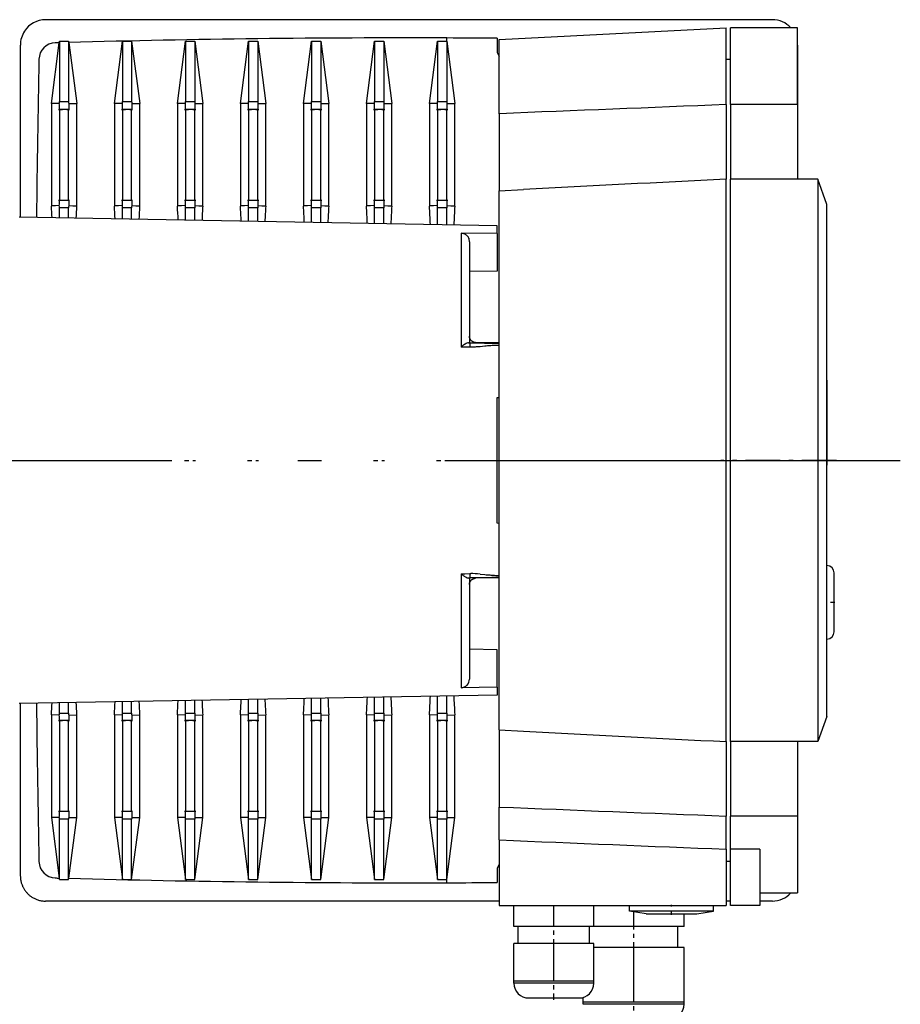
# Model space of a CAD drawing. Extents: x 0 to 420, y 0 to 297.
# Drawn here: x 113 to 134, y 191 to 215 of the extents above; entities that cross this region are included whole.
import ezdxf

# ---------------------------------------------------------------- set-up
doc = ezdxf.new("R2010")
doc.units = 0
doc.linetypes.add('DASHDOT', pattern=[18.5, 12, -3, 0.5, -3])
doc.layers.get('0').update_dxf_attribs({"linetype": 'CONTINUOUS'})

msp = doc.modelspace()

# ---------------------------------------------------------------- linework, layer by layer
at = {"color": 7, "ltscale": 0.4325}
msp.add_line((131.118, 214.568), (113.818, 214.568), dxfattribs=at)
at = {"color": 7, "ltscale": 0.135185}
msp.add_line((124.618, 214.093), (130.018, 214.376), dxfattribs=at)
at = {"color": 7, "ltscale": 0.045768}
for p, q in [((130.018, 212.545), (130.018, 214.376)), ((130.118, 212.545), (130.118, 214.376)), ((131.718, 212.545), (131.718, 214.376)), ((131.718, 195.606), (131.718, 193.776))]:
    msp.add_line(p, q, dxfattribs=at)
at = {"color": 7, "ltscale": 0.04}
for p, q in [((131.718, 214.376), (130.118, 214.376)), ((131.718, 212.545), (130.118, 212.545)), ((131.718, 210.772), (130.118, 210.772)), ((131.718, 197.379), (130.118, 197.379)), ((131.718, 195.606), (130.118, 195.606))]:
    msp.add_line(p, q, dxfattribs=at)
at = {"color": 7, "ltscale": 0.000918495}
for p, q in [((114.144, 214.019), (114.148, 214.056)), ((114.144, 194.132), (114.148, 194.096))]:
    msp.add_line(p, q, dxfattribs=at)
at = {"color": 7, "ltscale": 0.035915}
for p, q in [((114.148, 214.056), (114.148, 212.619)), ((114.368, 214.056), (114.368, 212.619)), ((115.648, 214.056), (115.648, 212.619)), ((115.868, 214.056), (115.868, 212.619)), ((117.148, 214.056), (117.148, 212.619)), ((117.368, 214.056), (117.368, 212.619)), ((118.648, 214.056), (118.648, 212.619)), ((118.868, 214.056), (118.868, 212.619)), ((120.148, 214.056), (120.148, 212.619)), ((120.368, 214.056), (120.368, 212.619)), ((121.648, 214.056), (121.648, 212.619)), ((121.868, 214.056), (121.868, 212.619)), ((123.148, 214.056), (123.148, 212.619)), ((123.368, 214.056), (123.368, 212.619)), ((114.148, 194.096), (114.148, 195.532)), ((114.368, 194.096), (114.368, 195.532)), ((115.648, 194.096), (115.648, 195.532)), ((115.868, 194.096), (115.868, 195.532)), ((117.148, 194.096), (117.148, 195.532)), ((117.368, 194.096), (117.368, 195.532)), ((118.648, 194.096), (118.648, 195.532)), ((118.868, 194.096), (118.868, 195.532)), ((120.148, 194.096), (120.148, 195.532)), ((120.368, 194.096), (120.368, 195.532)), ((121.648, 194.096), (121.648, 195.532)), ((121.868, 194.096), (121.868, 195.532)), ((123.148, 194.096), (123.148, 195.532)), ((123.368, 194.096), (123.368, 195.532))]:
    msp.add_line(p, q, dxfattribs=at)
at = {"color": 7, "ltscale": 0.0055}
for p, q in [((114.148, 214.056), (114.368, 214.056)), ((115.648, 214.056), (115.868, 214.056)), ((117.148, 214.056), (117.368, 214.056)), ((118.648, 214.056), (118.868, 214.056)), ((120.148, 214.056), (120.368, 214.056)), ((121.648, 214.056), (121.868, 214.056)), ((123.148, 214.056), (123.368, 214.056)), ((114.148, 212.619), (114.368, 212.619)), ((114.368, 212.428), (114.148, 212.428)), ((115.648, 212.619), (115.868, 212.619)), ((115.868, 212.428), (115.648, 212.428)), ((117.148, 212.619), (117.368, 212.619)), ((117.368, 212.428), (117.148, 212.428)), ((118.648, 212.619), (118.868, 212.619)), ((118.868, 212.428), (118.648, 212.428)), ((120.148, 212.619), (120.368, 212.619)), ((120.368, 212.428), (120.148, 212.428)), ((121.648, 212.619), (121.868, 212.619)), ((121.868, 212.428), (121.648, 212.428)), ((123.148, 212.619), (123.368, 212.619)), ((123.368, 212.428), (123.148, 212.428)), ((114.148, 210.272), (114.368, 210.272)), ((114.368, 210.09), (114.148, 210.09)), ((115.648, 210.272), (115.868, 210.272)), ((115.868, 210.09), (115.648, 210.09)), ((117.148, 210.272), (117.368, 210.272)), ((117.368, 210.09), (117.148, 210.09)), ((118.648, 210.272), (118.868, 210.272)), ((118.868, 210.09), (118.648, 210.09)), ((120.148, 210.272), (120.368, 210.272)), ((120.368, 210.09), (120.148, 210.09)), ((121.648, 210.272), (121.868, 210.272)), ((121.868, 210.09), (121.648, 210.09)), ((123.148, 210.272), (123.368, 210.272)), ((123.368, 210.09), (123.148, 210.09)), ((114.148, 198.061), (114.368, 198.061)), ((114.368, 197.879), (114.148, 197.879)), ((115.648, 198.061), (115.868, 198.061)), ((115.868, 197.879), (115.648, 197.879)), ((117.148, 198.061), (117.368, 198.061)), ((117.368, 197.879), (117.148, 197.879)), ((118.648, 198.061), (118.868, 198.061)), ((118.868, 197.879), (118.648, 197.879)), ((120.148, 198.061), (120.368, 198.061)), ((120.368, 197.879), (120.148, 197.879)), ((121.648, 198.061), (121.868, 198.061)), ((121.868, 197.879), (121.648, 197.879)), ((123.148, 198.061), (123.368, 198.061)), ((123.368, 197.879), (123.148, 197.879)), ((114.148, 195.723), (114.368, 195.723)), ((114.368, 195.532), (114.148, 195.532)), ((115.648, 195.723), (115.868, 195.723)), ((115.868, 195.532), (115.648, 195.532)), ((117.148, 195.723), (117.368, 195.723)), ((117.368, 195.532), (117.148, 195.532)), ((118.648, 195.723), (118.868, 195.723)), ((118.868, 195.532), (118.648, 195.532)), ((120.148, 195.723), (120.368, 195.723)), ((120.368, 195.532), (120.148, 195.532)), ((121.648, 195.723), (121.868, 195.723)), ((121.868, 195.532), (121.648, 195.532)), ((123.148, 195.723), (123.368, 195.723)), ((123.368, 195.532), (123.148, 195.532)), ((114.148, 194.096), (114.368, 194.096)), ((115.648, 194.096), (115.868, 194.096)), ((117.148, 194.096), (117.368, 194.096)), ((118.648, 194.096), (118.868, 194.096)), ((120.148, 194.096), (120.368, 194.096)), ((121.648, 194.096), (121.868, 194.096)), ((123.148, 194.096), (123.368, 194.096))]:
    msp.add_line(p, q, dxfattribs=at)
at = {"color": 7, "ltscale": 0.000760438}
for p, q in [((114.368, 214.056), (114.372, 214.025)), ((114.368, 194.096), (114.372, 194.126))]:
    msp.add_line(p, q, dxfattribs=at)
at = {"color": 7, "ltscale": 0.037308}
for p, q in [((115.457, 212.576), (115.648, 214.056)), ((115.868, 214.056), (116.06, 212.576)), ((116.957, 212.576), (117.148, 214.056)), ((117.368, 214.056), (117.56, 212.576)), ((118.457, 212.576), (118.648, 214.056)), ((118.868, 214.056), (119.06, 212.576)), ((119.957, 212.576), (120.148, 214.056)), ((120.368, 214.056), (120.56, 212.576)), ((121.457, 212.576), (121.648, 214.056)), ((121.868, 214.056), (122.06, 212.576)), ((122.957, 212.576), (123.148, 214.056)), ((123.368, 214.056), (123.56, 212.576))]:
    msp.add_line(p, q, dxfattribs=at)
at = {"color": 7, "ltscale": 0.00191}
msp.add_line((123.368, 214.056), (123.368, 214.132), dxfattribs=at)
at = {"color": 7, "ltscale": 0.0075}
for p, q in [((124.568, 214.126), (124.568, 213.826)), ((124.568, 194.326), (124.568, 194.026)), ((131.118, 193.583), (130.818, 193.583)), ((129.018, 192.976), (129.018, 193.276))]:
    msp.add_line(p, q, dxfattribs=at)
at = {"color": 7, "ltscale": 0.044069}
msp.add_line((124.618, 212.33), (124.618, 214.093), dxfattribs=at)
at = {"color": 7, "ltscale": 0.102551}
for p, q in [((113.218, 213.964), (113.218, 209.862)), ((113.218, 198.289), (113.218, 194.187))]:
    msp.add_line(p, q, dxfattribs=at)
at = {"color": 7, "ltscale": 0.036389}
for p, q in [((113.957, 212.576), (114.144, 214.019)), ((113.957, 195.576), (114.144, 194.132))]:
    msp.add_line(p, q, dxfattribs=at)
at = {"color": 7, "ltscale": 0.036547}
for p, q in [((114.372, 214.025), (114.56, 212.576)), ((114.372, 194.126), (114.56, 195.576))]:
    msp.add_line(p, q, dxfattribs=at)
at = {"color": 7, "ltscale": 0.079716}
for p, q in [((131.718, 213.964), (131.718, 210.776)), ((131.718, 197.376), (131.718, 194.187))]:
    msp.add_line(p, q, dxfattribs=at)
at = {"color": 7, "ltscale": 0.0025}
for p, q in [((130.018, 213.626), (130.118, 213.626)), ((130.118, 194.526), (130.018, 194.526)), ((130.118, 193.583), (130.018, 193.583))]:
    msp.add_line(p, q, dxfattribs=at)
at = {"color": 7, "ltscale": 0.060989}
for p, q in [((113.957, 212.576), (113.957, 210.136)), ((114.56, 210.136), (114.56, 212.576)), ((115.457, 212.576), (115.457, 210.136)), ((116.06, 210.136), (116.06, 212.576)), ((116.957, 212.576), (116.957, 210.136)), ((117.56, 210.136), (117.56, 212.576)), ((118.457, 212.576), (118.457, 210.136)), ((119.06, 210.136), (119.06, 212.576)), ((119.957, 212.576), (119.957, 210.136)), ((120.56, 210.136), (120.56, 212.576)), ((121.457, 212.576), (121.457, 210.136)), ((122.06, 210.136), (122.06, 212.576)), ((122.957, 212.576), (122.957, 210.136)), ((123.56, 210.136), (123.56, 212.576)), ((113.957, 198.015), (113.957, 195.576)), ((114.56, 195.576), (114.56, 198.015)), ((115.457, 198.015), (115.457, 195.576)), ((116.06, 195.576), (116.06, 198.015)), ((116.957, 198.015), (116.957, 195.576)), ((117.56, 195.576), (117.56, 198.015)), ((118.457, 198.015), (118.457, 195.576)), ((119.06, 195.576), (119.06, 198.015)), ((119.957, 198.015), (119.957, 195.576)), ((120.56, 195.576), (120.56, 198.015)), ((121.457, 198.015), (121.457, 195.576)), ((122.06, 195.576), (122.06, 198.015)), ((122.957, 198.015), (122.957, 195.576)), ((123.56, 195.576), (123.56, 198.015))]:
    msp.add_line(p, q, dxfattribs=at)
at = {"color": 7, "ltscale": 0.004736}
for p, q in [((114.147, 212.576), (113.957, 212.576)), ((114.37, 212.576), (114.56, 212.576)), ((115.647, 212.576), (115.457, 212.576)), ((115.87, 212.576), (116.06, 212.576)), ((117.147, 212.576), (116.957, 212.576)), ((117.37, 212.576), (117.56, 212.576)), ((118.647, 212.576), (118.457, 212.576)), ((118.87, 212.576), (119.06, 212.576)), ((120.147, 212.576), (119.957, 212.576)), ((120.37, 212.576), (120.56, 212.576)), ((121.647, 212.576), (121.457, 212.576)), ((121.87, 212.576), (122.06, 212.576)), ((123.147, 212.576), (122.957, 212.576)), ((123.37, 212.576), (123.56, 212.576)), ((114.147, 195.576), (113.957, 195.576)), ((114.37, 195.576), (114.56, 195.576)), ((115.647, 195.576), (115.457, 195.576)), ((115.87, 195.576), (116.06, 195.576)), ((117.147, 195.576), (116.957, 195.576)), ((117.37, 195.576), (117.56, 195.576)), ((118.647, 195.576), (118.457, 195.576)), ((118.87, 195.576), (119.06, 195.576)), ((120.147, 195.576), (119.957, 195.576)), ((120.37, 195.576), (120.56, 195.576)), ((121.647, 195.576), (121.457, 195.576)), ((121.87, 195.576), (122.06, 195.576)), ((123.147, 195.576), (122.957, 195.576)), ((123.37, 195.576), (123.56, 195.576))]:
    msp.add_line(p, q, dxfattribs=at)
at = {"color": 7, "linetype": 'DASHDOT', "ltscale": 0.006704}
for p, q in [((114.124, 212.428), (114.392, 212.428)), ((115.624, 212.428), (115.892, 212.428)), ((117.124, 212.428), (117.392, 212.428)), ((118.624, 212.428), (118.892, 212.428)), ((120.124, 212.428), (120.392, 212.428)), ((121.624, 212.428), (121.892, 212.428)), ((123.124, 212.428), (123.393, 212.428)), ((114.124, 195.723), (114.392, 195.723)), ((115.624, 195.723), (115.892, 195.723)), ((117.124, 195.723), (117.392, 195.723)), ((118.624, 195.723), (118.892, 195.723)), ((120.124, 195.723), (120.392, 195.723)), ((121.624, 195.723), (121.892, 195.723)), ((123.124, 195.723), (123.393, 195.723))]:
    msp.add_line(p, q, dxfattribs=at)
at = {"color": 7, "ltscale": 0.053886}
for p, q in [((114.148, 212.428), (114.148, 210.272)), ((114.368, 210.272), (114.368, 212.428)), ((115.648, 212.428), (115.648, 210.272)), ((115.868, 210.272), (115.868, 212.428)), ((117.148, 212.428), (117.148, 210.272)), ((117.368, 210.272), (117.368, 212.428)), ((118.648, 212.428), (118.648, 210.272)), ((118.868, 210.272), (118.868, 212.428)), ((120.148, 212.428), (120.148, 210.272)), ((120.368, 210.272), (120.368, 212.428)), ((121.648, 212.428), (121.648, 210.272)), ((121.868, 210.272), (121.868, 212.428)), ((123.148, 212.428), (123.148, 210.272)), ((123.368, 210.272), (123.368, 212.428)), ((114.148, 197.879), (114.148, 195.723)), ((114.368, 195.723), (114.368, 197.879)), ((115.648, 197.879), (115.648, 195.723)), ((115.868, 195.723), (115.868, 197.879)), ((117.148, 197.879), (117.148, 195.723)), ((117.368, 195.723), (117.368, 197.879)), ((118.648, 197.879), (118.648, 195.723)), ((118.868, 195.723), (118.868, 197.879)), ((120.148, 197.879), (120.148, 195.723)), ((120.368, 195.723), (120.368, 197.879)), ((121.648, 197.879), (121.648, 195.723)), ((121.868, 195.723), (121.868, 197.879)), ((123.148, 197.879), (123.148, 195.723)), ((123.368, 195.723), (123.368, 197.879))]:
    msp.add_line(p, q, dxfattribs=at)
at = {"color": 7, "ltscale": 0.044316}
for p, q in [((130.018, 212.545), (130.018, 210.772)), ((130.118, 212.545), (130.118, 210.772)), ((131.718, 212.545), (131.718, 210.772)), ((130.018, 197.379), (130.018, 195.606)), ((130.118, 197.379), (130.118, 195.606)), ((131.718, 197.379), (131.718, 195.606))]:
    msp.add_line(p, q, dxfattribs=at)
at = {"color": 7, "ltscale": 0.045932}
for p, q in [((124.618, 212.33), (124.618, 210.493)), ((124.618, 197.659), (124.618, 195.821))]:
    msp.add_line(p, q, dxfattribs=at)
at = {"color": 7, "ltscale": 0.334831}
for p, q in [((130.018, 197.379), (130.018, 210.772)), ((130.118, 197.379), (130.118, 210.772)), ((132.2, 210.772), (132.2, 197.379))]:
    msp.add_line(p, q, dxfattribs=at)
at = {"color": 7, "ltscale": 8.62122e-05}
msp.add_line((131.718, 210.776), (131.718, 210.772), dxfattribs=at)
at = {"color": 7, "ltscale": 0.01204}
for p, q in [((132.2, 210.772), (131.718, 210.772)), ((132.2, 197.379), (131.718, 197.379))]:
    msp.add_line(p, q, dxfattribs=at)
at = {"color": 7, "ltscale": 0.015962}
msp.add_line((132.418, 210.172), (132.2, 210.772), dxfattribs=at)
at = {"color": 7, "ltscale": 0.014514}
for p, q in [((124.618, 210.493), (125.198, 210.523)), ((124.618, 197.659), (125.198, 197.628))]:
    msp.add_line(p, q, dxfattribs=at)
at = {"color": 7, "ltscale": 0.32085}
msp.add_line((124.618, 197.659), (124.618, 210.493), dxfattribs=at)
at = {"color": 7, "ltscale": 0.004749}
for p, q in [((114.147, 210.142), (113.957, 210.136)), ((115.647, 210.142), (115.457, 210.136)), ((117.147, 210.142), (116.957, 210.136)), ((118.647, 210.142), (118.457, 210.136)), ((120.147, 210.142), (119.957, 210.136)), ((121.647, 210.142), (121.457, 210.136)), ((121.87, 210.142), (122.06, 210.136)), ((123.147, 210.142), (122.957, 210.136)), ((114.147, 198.009), (113.957, 198.015)), ((115.647, 198.009), (115.457, 198.015)), ((117.147, 198.009), (116.957, 198.015)), ((118.647, 198.009), (118.457, 198.015)), ((120.147, 198.009), (119.957, 198.015)), ((121.647, 198.009), (121.457, 198.015)), ((121.87, 198.009), (122.06, 198.015)), ((123.147, 198.009), (122.957, 198.015))]:
    msp.add_line(p, q, dxfattribs=at)
at = {"color": 7, "ltscale": 0.000145997}
for p, q in [((113.957, 210.136), (113.958, 210.13)), ((114.559, 210.13), (114.56, 210.136)), ((115.457, 210.136), (115.458, 210.13)), ((116.059, 210.13), (116.06, 210.136)), ((116.957, 210.136), (116.958, 210.13)), ((117.559, 210.13), (117.56, 210.136)), ((118.457, 210.136), (118.458, 210.13)), ((119.059, 210.13), (119.06, 210.136)), ((119.957, 210.136), (119.958, 210.13)), ((120.559, 210.13), (120.56, 210.136)), ((121.457, 210.136), (121.458, 210.13)), ((122.059, 210.13), (122.06, 210.136)), ((122.957, 210.136), (122.958, 210.13)), ((123.559, 210.13), (123.56, 210.136)), ((113.958, 198.021), (113.957, 198.015)), ((114.56, 198.015), (114.559, 198.021)), ((115.458, 198.021), (115.457, 198.015)), ((116.06, 198.015), (116.059, 198.021)), ((116.958, 198.021), (116.957, 198.015)), ((117.56, 198.015), (117.559, 198.021)), ((118.458, 198.021), (118.457, 198.015)), ((119.06, 198.015), (119.059, 198.021)), ((119.958, 198.021), (119.957, 198.015)), ((120.56, 198.015), (120.559, 198.021)), ((121.458, 198.021), (121.457, 198.015)), ((122.06, 198.015), (122.059, 198.021)), ((122.958, 198.021), (122.957, 198.015)), ((123.56, 198.015), (123.559, 198.021))]:
    msp.add_line(p, q, dxfattribs=at)
at = {"color": 7, "ltscale": 0.004747}
for p, q in [((114.147, 210.142), (113.958, 210.13)), ((114.37, 210.142), (114.559, 210.13)), ((115.647, 210.142), (115.458, 210.13)), ((115.87, 210.142), (116.059, 210.13)), ((117.147, 210.142), (116.958, 210.13)), ((117.37, 210.142), (117.559, 210.13)), ((118.647, 210.142), (118.458, 210.13)), ((118.87, 210.142), (119.059, 210.13)), ((120.147, 210.142), (119.958, 210.13)), ((120.37, 210.142), (120.559, 210.13)), ((121.647, 210.142), (121.458, 210.13)), ((121.87, 210.142), (122.059, 210.13)), ((123.147, 210.142), (122.958, 210.13)), ((123.37, 210.142), (123.559, 210.13)), ((114.147, 198.009), (113.958, 198.021)), ((114.37, 198.009), (114.559, 198.021)), ((115.647, 198.009), (115.458, 198.021)), ((115.87, 198.009), (116.059, 198.021)), ((117.147, 198.009), (116.958, 198.021)), ((117.37, 198.009), (117.559, 198.021)), ((118.647, 198.009), (118.458, 198.021)), ((118.87, 198.009), (119.059, 198.021)), ((120.147, 198.009), (119.958, 198.021)), ((120.37, 198.009), (120.559, 198.021)), ((121.647, 198.009), (121.458, 198.021)), ((121.87, 198.009), (122.059, 198.021)), ((123.147, 198.009), (122.958, 198.021)), ((123.37, 198.009), (123.559, 198.021))]:
    msp.add_line(p, q, dxfattribs=at)
at = {"color": 7, "linetype": 'DASHDOT', "ltscale": 0.006677}
for p, q in [((114.125, 210.272), (114.392, 210.272)), ((115.625, 210.272), (115.892, 210.272)), ((117.125, 210.272), (117.392, 210.272)), ((118.625, 210.272), (118.892, 210.272)), ((120.125, 210.272), (120.392, 210.272)), ((121.625, 210.272), (121.892, 210.272)), ((123.125, 210.272), (123.392, 210.272)), ((114.125, 197.879), (114.392, 197.879)), ((115.625, 197.879), (115.892, 197.879)), ((117.125, 197.879), (117.392, 197.879)), ((118.625, 197.879), (118.892, 197.879)), ((120.125, 197.879), (120.392, 197.879)), ((121.625, 197.879), (121.892, 197.879)), ((123.125, 197.879), (123.392, 197.879))]:
    msp.add_line(p, q, dxfattribs=at)
at = {"color": 7, "ltscale": 0.006104}
for p, q in [((114.148, 209.846), (114.148, 210.09)), ((114.148, 198.061), (114.148, 198.305))]:
    msp.add_line(p, q, dxfattribs=at)
at = {"color": 7, "ltscale": 0.0062}
for p, q in [((114.368, 209.842), (114.368, 210.09)), ((114.368, 198.061), (114.368, 198.309))]:
    msp.add_line(p, q, dxfattribs=at)
at = {"color": 7, "ltscale": 0.00475}
for p, q in [((114.37, 210.142), (114.56, 210.136)), ((115.87, 210.142), (116.06, 210.136)), ((117.37, 210.142), (117.56, 210.136)), ((118.87, 210.142), (119.06, 210.136)), ((120.37, 210.142), (120.56, 210.136)), ((123.37, 210.142), (123.56, 210.136)), ((114.37, 198.009), (114.56, 198.015)), ((115.87, 198.009), (116.06, 198.015)), ((117.37, 198.009), (117.56, 198.015)), ((118.87, 198.009), (119.06, 198.015)), ((120.37, 198.009), (120.56, 198.015)), ((123.37, 198.009), (123.56, 198.015))]:
    msp.add_line(p, q, dxfattribs=at)
at = {"color": 7, "ltscale": 0.006758}
for p, q in [((115.648, 209.82), (115.648, 210.09)), ((115.648, 198.061), (115.648, 198.331))]:
    msp.add_line(p, q, dxfattribs=at)
at = {"color": 7, "ltscale": 0.006855}
msp.add_line((115.868, 209.816), (115.868, 210.09), dxfattribs=at)
at = {"color": 7, "ltscale": 0.007413}
for p, q in [((117.148, 209.794), (117.148, 210.09)), ((117.148, 198.061), (117.148, 198.358))]:
    msp.add_line(p, q, dxfattribs=at)
at = {"color": 7, "ltscale": 0.007509}
for p, q in [((117.368, 209.79), (117.368, 210.09)), ((117.368, 198.061), (117.368, 198.361))]:
    msp.add_line(p, q, dxfattribs=at)
at = {"color": 7, "ltscale": 0.008068}
for p, q in [((118.648, 209.767), (118.648, 210.09)), ((118.648, 198.061), (118.648, 198.384))]:
    msp.add_line(p, q, dxfattribs=at)
at = {"color": 7, "ltscale": 0.008164}
msp.add_line((118.868, 209.764), (118.868, 210.09), dxfattribs=at)
at = {"color": 7, "ltscale": 0.008722}
for p, q in [((120.148, 209.741), (120.148, 210.09)), ((120.148, 198.061), (120.148, 198.41))]:
    msp.add_line(p, q, dxfattribs=at)
at = {"color": 7, "ltscale": 0.008818}
for p, q in [((120.368, 209.737), (120.368, 210.09)), ((120.368, 198.061), (120.368, 198.414))]:
    msp.add_line(p, q, dxfattribs=at)
at = {"color": 7, "ltscale": 0.009377}
for p, q in [((121.648, 209.715), (121.648, 210.09)), ((121.648, 198.061), (121.648, 198.436))]:
    msp.add_line(p, q, dxfattribs=at)
at = {"color": 7, "ltscale": 0.009473}
for p, q in [((121.868, 209.711), (121.868, 210.09)), ((121.868, 198.061), (121.868, 198.44))]:
    msp.add_line(p, q, dxfattribs=at)
at = {"color": 7, "ltscale": 0.010032}
msp.add_line((123.148, 209.689), (123.148, 210.09), dxfattribs=at)
at = {"color": 7, "ltscale": 0.010127}
for p, q in [((123.368, 209.685), (123.368, 210.09)), ((123.368, 198.061), (123.368, 198.466))]:
    msp.add_line(p, q, dxfattribs=at)
at = {"color": 7, "ltscale": 0.304831}
msp.add_line((132.418, 197.979), (132.418, 210.172), dxfattribs=at)
at = {"color": 7, "ltscale": 0.284543}
for p, q in [((124.568, 209.664), (113.188, 209.863)), ((124.568, 198.487), (113.188, 198.289))]:
    msp.add_line(p, q, dxfattribs=at)
at = {"color": 7, "ltscale": 0.004708}
msp.add_line((124.568, 209.476), (124.568, 209.664), dxfattribs=at)
at = {"color": 7, "ltscale": 0.067796}
for p, q in [((123.712, 209.487), (123.712, 206.775)), ((123.712, 201.376), (123.712, 198.664))]:
    msp.add_line(p, q, dxfattribs=at)
at = {"color": 7, "ltscale": 0.021415}
for p, q in [((124.568, 209.476), (123.712, 209.487)), ((124.568, 198.675), (123.712, 198.664))]:
    msp.add_line(p, q, dxfattribs=at)
at = {"color": 7, "ltscale": 0.022307}
for p, q in [((124.568, 209.476), (124.568, 208.584)), ((124.568, 198.675), (124.568, 199.568))]:
    msp.add_line(p, q, dxfattribs=at)
at = {"color": 7, "ltscale": 0.00912}
for p, q in [((123.908, 209.281), (123.908, 208.916)), ((123.908, 199.235), (123.908, 198.87))]:
    msp.add_line(p, q, dxfattribs=at)
at = {"color": 7, "ltscale": 0.013424}
for p, q in [((123.908, 208.916), (123.908, 208.379)), ((123.908, 199.772), (123.908, 199.235))]:
    msp.add_line(p, q, dxfattribs=at)
at = {"color": 7, "ltscale": 0.016503}
for p, q in [((124.568, 208.584), (123.908, 208.572)), ((124.568, 199.568), (123.908, 199.58))]:
    msp.add_line(p, q, dxfattribs=at)
at = {"color": 7, "ltscale": 0.037587}
msp.add_line((123.908, 208.379), (123.908, 206.876), dxfattribs=at)
at = {"color": 7, "ltscale": 0.000786336}
msp.add_line((123.743, 206.775), (123.712, 206.775), dxfattribs=at)
at = {"color": 7, "ltscale": 0.001288}
msp.add_line((123.795, 206.774), (123.743, 206.775), dxfattribs=at)
at = {"color": 7, "ltscale": 0.003023}
msp.add_line((123.916, 206.772), (123.795, 206.774), dxfattribs=at)
at = {"color": 7, "ltscale": 0.000614831}
for p, q in [((123.884, 206.876), (123.908, 206.876)), ((123.908, 201.276), (123.884, 201.275))]:
    msp.add_line(p, q, dxfattribs=at)
at = {"color": 7, "ltscale": 0.000183138}
for p, q in [((123.908, 206.876), (123.916, 206.876)), ((123.916, 201.276), (123.908, 201.276))]:
    msp.add_line(p, q, dxfattribs=at)
at = {"color": 7, "ltscale": 0.004253}
for p, q in [((123.916, 206.876), (124.086, 206.873)), ((124.086, 201.279), (123.916, 201.276))]:
    msp.add_line(p, q, dxfattribs=at)
at = {"color": 7, "ltscale": 0.000444645}
msp.add_line((123.934, 206.772), (123.916, 206.772), dxfattribs=at)
at = {"color": 7, "ltscale": 0.000122073}
msp.add_line((123.938, 206.772), (123.934, 206.772), dxfattribs=at)
at = {"color": 7, "ltscale": 0.014068}
for p, q in [((124.618, 206.871), (124.056, 206.881)), ((124.618, 201.28), (124.056, 201.27))]:
    msp.add_line(p, q, dxfattribs=at)
at = {"color": 7, "ltscale": 0.00444}
for p, q in [((124.086, 206.873), (124.263, 206.869)), ((124.263, 206.869), (124.441, 206.866)), ((124.263, 201.282), (124.086, 201.279)), ((124.441, 201.285), (124.263, 201.282))]:
    msp.add_line(p, q, dxfattribs=at)
at = {"color": 7, "ltscale": 0.002846}
for p, q in [((124.278, 206.794), (124.165, 206.783)), ((124.165, 201.368), (124.278, 201.357))]:
    msp.add_line(p, q, dxfattribs=at)
at = {"color": 7, "ltscale": 0.004436}
for p, q in [((124.441, 206.866), (124.618, 206.863)), ((124.618, 201.288), (124.441, 201.285))]:
    msp.add_line(p, q, dxfattribs=at)
at = {"color": 7, "ltscale": 2.47955e-05}
for p, q in [((132.419, 205.984), (132.418, 205.984)), ((132.419, 205.93), (132.418, 205.93)), ((132.419, 205.593), (132.418, 205.593)), ((132.419, 205.176), (132.418, 205.176)), ((132.419, 204.725), (132.418, 204.725)), ((132.419, 204.607), (132.418, 204.607)), ((132.419, 204.414), (132.418, 204.414)), ((132.419, 204.264), (132.418, 204.264)), ((132.419, 204.168), (132.418, 204.168)), ((132.419, 204.074), (132.418, 204.074)), ((132.419, 203.971), (132.418, 203.971)), ((132.419, 203.961), (132.418, 203.961))]:
    msp.add_line(p, q, dxfattribs=at)
at = {"color": 7, "ltscale": 0.001338}
msp.add_line((132.419, 205.93), (132.419, 205.984), dxfattribs=at)
at = {"color": 7, "ltscale": 0.00844}
msp.add_line((132.419, 205.593), (132.419, 205.93), dxfattribs=at)
at = {"color": 7, "ltscale": 0.010417}
msp.add_line((132.419, 205.176), (132.419, 205.593), dxfattribs=at)
at = {"color": 7, "ltscale": 0.001252}
for p, q in [((124.568, 205.573), (124.618, 205.576)), ((124.618, 202.576), (124.568, 202.578))]:
    msp.add_line(p, q, dxfattribs=at)
at = {"color": 7, "ltscale": 0.074869}
msp.add_line((124.568, 202.578), (124.568, 205.573), dxfattribs=at)
at = {"color": 7, "ltscale": 0.011279}
msp.add_line((132.419, 204.725), (132.419, 205.176), dxfattribs=at)
at = {"color": 7, "ltscale": 0.002954}
msp.add_line((132.419, 204.607), (132.419, 204.725), dxfattribs=at)
at = {"color": 7, "ltscale": 0.004813}
msp.add_line((132.419, 204.414), (132.419, 204.607), dxfattribs=at)
at = {"color": 7, "ltscale": 0.003753}
msp.add_line((132.419, 204.264), (132.419, 204.414), dxfattribs=at)
at = {"color": 7, "ltscale": 0.002407}
msp.add_line((132.419, 204.168), (132.419, 204.264), dxfattribs=at)
at = {"color": 7, "linetype": 'DASHDOT'}
msp.add_line((104.823, 204.076), (134.163, 204.076), dxfattribs=at)
at = {"color": 7, "linetype": 'DASHDOT', "ltscale": 0.0066}
for p, q in [((115.626, 204.076), (115.89, 204.076)), ((117.126, 204.076), (117.39, 204.076)), ((118.626, 204.076), (118.89, 204.076)), ((120.126, 204.076), (120.39, 204.076)), ((121.626, 204.076), (121.89, 204.076)), ((123.126, 204.076), (123.39, 204.076))]:
    msp.add_line(p, q, dxfattribs=at)
at = {"color": 7, "linetype": 'DASHDOT', "ltscale": 0.162}
msp.add_line((124.078, 204.076), (130.558, 204.076), dxfattribs=at)
at = {"color": 7, "linetype": 'DASHDOT', "ltscale": 0.069002}
msp.add_line((132.648, 204.076), (129.888, 204.076), dxfattribs=at)
at = {"color": 7, "ltscale": 0.002335}
msp.add_line((132.419, 204.074), (132.419, 204.168), dxfattribs=at)
at = {"color": 7, "ltscale": 0.002586}
msp.add_line((132.419, 203.971), (132.419, 204.074), dxfattribs=at)
at = {"color": 7, "ltscale": 0.000251007}
msp.add_line((132.419, 203.961), (132.419, 203.971), dxfattribs=at)
at = {"color": 7, "ltscale": 0.000780989}
msp.add_line((123.712, 201.376), (123.743, 201.376), dxfattribs=at)
at = {"color": 7, "ltscale": 0.001294}
msp.add_line((123.743, 201.376), (123.795, 201.377), dxfattribs=at)
at = {"color": 7, "ltscale": 0.003021}
msp.add_line((123.795, 201.377), (123.916, 201.379), dxfattribs=at)
at = {"color": 7, "ltscale": 0.000444831}
msp.add_line((123.916, 201.379), (123.934, 201.38), dxfattribs=at)
at = {"color": 7, "ltscale": 0.000121882}
msp.add_line((123.934, 201.38), (123.938, 201.38), dxfattribs=at)
at = {"color": 7, "ltscale": 0.035}
msp.add_line((132.588, 199.996), (132.588, 201.396), dxfattribs=at)
at = {"color": 7, "ltscale": 0.020336}
msp.add_line((123.908, 201.276), (123.908, 200.462), dxfattribs=at)
at = {"color": 7, "linetype": 'DASHDOT', "ltscale": 0.005102}
msp.add_line((132.605, 200.696), (132.401, 200.696), dxfattribs=at)
at = {"color": 7, "ltscale": 0.017251}
msp.add_line((123.908, 200.462), (123.908, 199.772), dxfattribs=at)
at = {"color": 7, "ltscale": 0.004707}
msp.add_line((124.568, 198.675), (124.568, 198.487), dxfattribs=at)
at = {"color": 7, "ltscale": 0.006854}
msp.add_line((115.868, 198.061), (115.868, 198.335), dxfattribs=at)
at = {"color": 7, "ltscale": 0.008163}
msp.add_line((118.868, 198.061), (118.868, 198.388), dxfattribs=at)
at = {"color": 7, "ltscale": 0.010031}
msp.add_line((123.148, 198.061), (123.148, 198.462), dxfattribs=at)
at = {"color": 7, "ltscale": 0.015963}
msp.add_line((132.418, 197.979), (132.2, 197.379), dxfattribs=at)
at = {"color": 7, "ltscale": 8.58307e-05}
msp.add_line((131.718, 197.379), (131.718, 197.376), dxfattribs=at)
at = {"color": 7, "ltscale": 0.019582}
msp.add_line((124.618, 195.038), (124.618, 195.821), dxfattribs=at)
at = {"color": 7, "ltscale": 0.037307}
for p, q in [((115.457, 195.576), (115.648, 194.096)), ((115.868, 194.096), (116.06, 195.576)), ((116.957, 195.576), (117.148, 194.096)), ((117.368, 194.096), (117.56, 195.576)), ((118.457, 195.576), (118.648, 194.096)), ((118.868, 194.096), (119.06, 195.576)), ((119.957, 195.576), (120.148, 194.096)), ((120.368, 194.096), (120.56, 195.576)), ((121.457, 195.576), (121.648, 194.096)), ((121.868, 194.096), (122.06, 195.576)), ((122.957, 195.576), (123.148, 194.096)), ((123.368, 194.096), (123.56, 195.576))]:
    msp.add_line(p, q, dxfattribs=at)
at = {"color": 7, "ltscale": 0.019752}
for p, q in [((130.018, 194.816), (130.018, 195.606)), ((130.118, 194.816), (130.118, 195.606))]:
    msp.add_line(p, q, dxfattribs=at)
at = {"color": 7, "ltscale": 0.039061}
msp.add_line((124.618, 195.038), (124.618, 193.476), dxfattribs=at)
at = {"color": 7, "ltscale": 0.033516}
for p, q in [((130.018, 194.816), (130.018, 193.476)), ((130.118, 193.476), (130.118, 194.816)), ((130.818, 194.816), (130.818, 193.476))]:
    msp.add_line(p, q, dxfattribs=at)
at = {"color": 7, "ltscale": 0.0175}
for p, q in [((130.818, 194.816), (130.118, 194.816)), ((130.818, 193.476), (130.118, 193.476))]:
    msp.add_line(p, q, dxfattribs=at)
at = {"color": 7, "ltscale": 0.001911}
msp.add_line((123.368, 194.019), (123.368, 194.096), dxfattribs=at)
at = {"color": 7, "ltscale": 0.0225}
for p, q in [((130.818, 193.776), (131.718, 193.776)), ((124.968, 191.676), (124.968, 192.576)), ((125.918, 191.676), (125.918, 192.576)), ((126.868, 191.676), (126.868, 192.576))]:
    msp.add_line(p, q, dxfattribs=at)
at = {"color": 7, "ltscale": 0.27}
msp.add_line((124.618, 193.583), (113.818, 193.583), dxfattribs=at)
at = {"color": 7, "ltscale": 0.135}
msp.add_line((124.618, 193.476), (130.018, 193.476), dxfattribs=at)
at = {"color": 7, "ltscale": 0.0125}
for p, q in [((124.968, 192.976), (124.968, 193.476)), ((125.918, 192.976), (125.918, 193.476)), ((126.868, 192.976), (126.868, 193.476)), ((128.868, 192.476), (128.868, 192.976))]:
    msp.add_line(p, q, dxfattribs=at)
at = {"color": 7, "ltscale": 0.003237}
for p, q in [((127.718, 193.346), (127.718, 193.476)), ((129.718, 193.346), (129.718, 193.476)), ((129.718, 193.346), (129.718, 193.476))]:
    msp.add_line(p, q, dxfattribs=at)
at = {"color": 7, "ltscale": 0.05}
for p, q in [((127.718, 193.476), (129.718, 193.476)), ((129.718, 193.346), (127.718, 193.346))]:
    msp.add_line(p, q, dxfattribs=at)
at = {"color": 7, "linetype": 'DASHDOT', "ltscale": 0.006}
msp.add_line((128.718, 193.256), (128.718, 193.496), dxfattribs=at)
at = {"color": 7, "ltscale": 0.010154}
for p, q in [((128.118, 193.276), (127.718, 193.346)), ((128.118, 193.276), (127.718, 193.346)), ((129.318, 193.276), (129.718, 193.346))]:
    msp.add_line(p, q, dxfattribs=at)
at = {"color": 7, "ltscale": 0.008822}
msp.add_line((127.818, 192.976), (127.818, 193.329), dxfattribs=at)
at = {"color": 7, "ltscale": 0.03}
for p, q in [((128.118, 193.276), (129.318, 193.276)), ((129.018, 192.976), (127.818, 192.976)), ((129.018, 192.476), (127.818, 192.476)), ((125.318, 191.276), (126.518, 191.276))]:
    msp.add_line(p, q, dxfattribs=at)
at = {"color": 7, "ltscale": 0.010155}
msp.add_line((129.318, 193.276), (129.718, 193.346), dxfattribs=at)
at = {"color": 7, "ltscale": 0.02375}
for p, q in [((125.918, 192.976), (124.968, 192.976)), ((126.868, 192.976), (125.918, 192.976)), ((127.818, 192.976), (126.868, 192.976)), ((125.918, 192.576), (124.968, 192.576)), ((126.868, 192.576), (125.918, 192.576)), ((127.818, 192.476), (126.868, 192.476))]:
    msp.add_line(p, q, dxfattribs=at)
at = {"color": 7, "ltscale": 0.01}
for p, q in [((125.068, 192.576), (125.068, 192.976)), ((126.768, 192.576), (126.768, 192.976)), ((126.768, 192.576), (126.768, 192.976)), ((126.768, 192.576), (126.768, 192.976))]:
    msp.add_line(p, q, dxfattribs=at)
at = {"color": 7, "linetype": 'DASHDOT', "ltscale": 0.012}
for p, q in [((125.918, 192.536), (125.918, 193.016)), ((125.918, 191.236), (125.918, 191.716)), ((127.818, 190.736), (127.818, 191.216))]:
    msp.add_line(p, q, dxfattribs=at)
at = {"color": 7, "linetype": 'DASHDOT', "ltscale": 0.015}
msp.add_line((127.818, 192.426), (127.818, 193.026), dxfattribs=at)
at = {"color": 7, "ltscale": 0.0325}
for p, q in [((127.818, 191.176), (127.818, 192.476)), ((129.018, 191.176), (129.018, 192.476))]:
    msp.add_line(p, q, dxfattribs=at)
at = {"color": 7, "ltscale": 0.011875}
for p, q in [((125.443, 191.676), (124.968, 191.676)), ((125.918, 191.676), (125.443, 191.676)), ((126.393, 191.676), (125.918, 191.676)), ((126.868, 191.676), (126.393, 191.676))]:
    msp.add_line(p, q, dxfattribs=at)
at = {"color": 7, "ltscale": 0.00125}
for p, q in [((124.968, 191.626), (124.968, 191.676)), ((126.868, 191.626), (126.868, 191.676)), ((126.868, 191.626), (126.868, 191.676)), ((126.618, 191.126), (126.618, 191.176)), ((129.018, 191.126), (129.018, 191.176))]:
    msp.add_line(p, q, dxfattribs=at)
at = {"color": 7, "ltscale": 0.0475}
msp.add_line((126.868, 191.626), (124.968, 191.626), dxfattribs=at)
at = {"color": 7, "ltscale": 0.002865}
msp.add_line((126.618, 191.176), (126.618, 191.29), dxfattribs=at)
at = {"color": 7, "ltscale": 0.015}
for p, q in [((127.218, 191.176), (126.618, 191.176)), ((127.818, 191.176), (127.218, 191.176)), ((128.418, 191.176), (127.818, 191.176)), ((129.018, 191.176), (128.418, 191.176))]:
    msp.add_line(p, q, dxfattribs=at)
at = {"color": 7, "ltscale": 0.06}
msp.add_line((129.018, 191.126), (126.618, 191.126), dxfattribs=at)
at = {"color": 7}
for points in [[(123.712, 209.487), (123.723, 209.487), (123.734, 209.486), (123.745, 209.484), (123.756, 209.482), (123.767, 209.479), (123.777, 209.475), (123.788, 209.471), (123.798, 209.466), (123.808, 209.46), (123.818, 209.454), (123.827, 209.447), (123.836, 209.44), (123.845, 209.432), (123.853, 209.424), (123.861, 209.415), (123.868, 209.406), (123.874, 209.397), (123.88, 209.387), (123.885, 209.378), (123.89, 209.368), (123.894, 209.358)], [(124.056, 206.881), (124.048, 206.882), (124.041, 206.882), (124.033, 206.883), (124.028, 206.884), (124.023, 206.886), (124.012, 206.889), (124.002, 206.892), (123.993, 206.896), (123.985, 206.901), (123.977, 206.905), (123.97, 206.911), (123.963, 206.916), (123.957, 206.921), (123.951, 206.927), (123.945, 206.933), (123.94, 206.94), (123.934, 206.948), (123.93, 206.955), (123.927, 206.96), (123.924, 206.965), (123.922, 206.97), (123.92, 206.975), (123.916, 206.985), (123.913, 206.996), (123.911, 207.006), (123.909, 207.016), (123.909, 207.025), (123.908, 207.033)], [(123.916, 206.876), (123.916, 206.876), (123.916, 206.875), (123.916, 206.875), (123.916, 206.874), (123.916, 206.871), (123.916, 206.861), (123.916, 206.844), (123.916, 206.798), (123.916, 206.772)], [(124.165, 206.783), (124.117, 206.78), (124.07, 206.776), (124.045, 206.775), (124.02, 206.774), (123.999, 206.773), (123.979, 206.772), (123.958, 206.772), (123.938, 206.772)], [(123.916, 201.379), (123.916, 201.317), (123.916, 201.292), (123.916, 201.28), (123.916, 201.276), (123.916, 201.276), (123.916, 201.276), (123.916, 201.276), (123.916, 201.276)], [(123.908, 201.118), (123.909, 201.129), (123.909, 201.135), (123.91, 201.14), (123.911, 201.149), (123.913, 201.157), (123.916, 201.165), (123.919, 201.173), (123.922, 201.182), (123.927, 201.191), (123.932, 201.2), (123.938, 201.209), (123.941, 201.213), (123.945, 201.218), (123.949, 201.222), (123.952, 201.226), (123.96, 201.233), (123.968, 201.24), (123.973, 201.243), (123.977, 201.246), (123.985, 201.251), (123.993, 201.255), (124.002, 201.259), (124.012, 201.263), (124.021, 201.265), (124.03, 201.267), (124.038, 201.269), (124.047, 201.27), (124.056, 201.27)], [(113.218, 194.187), (113.219, 194.168), (113.22, 194.149), (113.221, 194.131), (113.223, 194.112), (113.226, 194.094), (113.229, 194.075), (113.233, 194.057), (113.237, 194.039), (113.242, 194.021), (113.247, 194.003), (113.253, 193.985), (113.26, 193.967), (113.267, 193.95), (113.274, 193.932), (113.283, 193.915), (113.291, 193.899), (113.3, 193.882), (113.31, 193.866), (113.32, 193.85), (113.331, 193.835), (113.342, 193.82), (113.354, 193.805), (113.366, 193.79), (113.379, 193.776), (113.392, 193.762), (113.405, 193.749), (113.419, 193.736), (113.433, 193.724), (113.448, 193.712), (113.463, 193.7), (113.479, 193.689), (113.495, 193.679), (113.511, 193.669), (113.527, 193.659), (113.544, 193.65), (113.561, 193.642), (113.579, 193.634), (113.596, 193.626), (113.614, 193.619), (113.632, 193.613), (113.652, 193.607), (113.672, 193.601), (113.693, 193.597), (113.714, 193.593), (113.734, 193.589), (113.755, 193.587), (113.776, 193.585), (113.797, 193.584), (113.818, 193.583)]]:
    msp.add_lwpolyline(points, dxfattribs=at)
for centre, radius, start, end in [((113.819, 213.969), 0.599, 90.0693, 146.8549), ((131.118, 213.97), 0.598, 42.7174, 89.9583), ((113.825, 213.964), 0.606, 146.7847, 180.0119), ((122.382, -82.266), 296.4, 89.80924, 91.54842), ((122.382, -82.266), 296.4, 89.57727, 89.80924), ((114.062, 213.617), 0.4, 91.6107, 178.8795), ((122.382, -82.274), 296.408, 91.59263, 91.61066), ((124.768, 213.826), 0.2, 180, 221.4124), ((601.868, 204.076), 488.3, 178.87949, 179.32178), ((113.234, 212.635), 0.915, 356.3073, 359.0277), ((108.552, 212.439), 5.596, 359.8817, 1.3949), ((115.282, 212.635), 0.914, 180.9706, 183.6947), ((119.965, 212.439), 5.596, 178.6051, 180.1183), ((114.734, 212.635), 0.915, 356.3073, 359.0277), ((110.052, 212.439), 5.596, 359.8817, 1.3949), ((116.782, 212.635), 0.914, 180.9706, 183.6947), ((121.465, 212.439), 5.596, 178.6051, 180.1183), ((116.234, 212.635), 0.915, 356.3073, 359.0277), ((111.552, 212.439), 5.596, 359.8817, 1.3949), ((118.282, 212.635), 0.914, 180.9706, 183.6947), ((122.965, 212.439), 5.596, 178.6051, 180.1183), ((117.734, 212.635), 0.915, 356.3073, 359.0277), ((113.052, 212.439), 5.596, 359.8817, 1.3949), ((119.782, 212.635), 0.914, 180.9706, 183.6947), ((124.465, 212.439), 5.596, 178.6051, 180.1183), ((119.234, 212.635), 0.915, 356.3073, 359.0277), ((114.552, 212.439), 5.596, 359.8817, 1.3949), ((121.282, 212.635), 0.914, 180.9706, 183.6947), ((125.965, 212.439), 5.596, 178.6051, 180.1183), ((120.734, 212.635), 0.915, 356.3073, 359.0277), ((116.052, 212.439), 5.596, 359.8817, 1.3949), ((122.782, 212.635), 0.914, 180.9706, 183.6947), ((127.465, 212.439), 5.596, 178.6051, 180.1183), ((122.234, 212.635), 0.915, 356.3073, 359.0277), ((117.552, 212.439), 5.596, 359.8817, 1.3949), ((124.282, 212.635), 0.914, 180.9706, 183.6947), ((128.965, 212.439), 5.596, 178.6051, 180.1183), ((1402.561, -31811.738), 32049.557, 92.2755552, 92.285213), ((309.111, -3299.588), 3514.926, 92.920598, 92.999275), ((92.599, 208.842), 21.398, 2.6975, 3.4516), ((108.06, 210.265), 6.088, 358.8411, 0.0694), ((112.676, 210.079), 1.472, 0.4385, 2.4517), ((120.457, 210.265), 6.088, 179.9306, 181.1589), ((115.843, 210.079), 1.475, 177.5507, 179.56), ((136.042, 208.836), 21.522, 176.5527, 177.3289), ((93.677, 208.82), 21.82, 2.635, 3.4433), ((109.56, 210.265), 6.088, 358.8411, 0.0694), ((114.176, 210.079), 1.472, 0.4385, 2.4517), ((121.957, 210.265), 6.088, 179.9306, 181.1589), ((117.343, 210.079), 1.475, 177.5507, 179.56), ((138.016, 208.81), 21.997, 176.559, 177.3867), ((94.695, 208.793), 22.303, 2.5785, 3.4367), ((111.06, 210.265), 6.088, 358.8411, 0.0694), ((115.676, 210.079), 1.472, 0.4385, 2.4517), ((123.457, 210.265), 6.088, 179.9306, 181.1589), ((118.843, 210.079), 1.475, 177.5507, 179.56), ((140.001, 208.784), 22.482, 176.5658, 177.4424), ((95.704, 208.767), 22.794, 2.5241, 3.4298), ((112.56, 210.265), 6.088, 358.8411, 0.0694), ((117.176, 210.079), 1.472, 0.4385, 2.4517), ((124.957, 210.265), 6.088, 179.9306, 181.1589), ((120.343, 210.079), 1.475, 177.5507, 179.56), ((141.993, 208.757), 22.975, 176.5728, 177.4959), ((96.706, 208.74), 23.293, 2.4717, 3.4225), ((114.06, 210.265), 6.088, 358.8411, 0.0694), ((118.676, 210.079), 1.472, 0.4385, 2.4517), ((126.457, 210.265), 6.088, 179.9306, 181.1589), ((121.843, 210.079), 1.475, 177.5507, 179.56), ((143.992, 208.73), 23.475, 176.5802, 177.5476), ((97.701, 208.713), 23.798, 2.4212, 3.415), ((115.56, 210.265), 6.088, 358.8411, 0.0694), ((120.176, 210.079), 1.472, 0.4385, 2.4517), ((127.957, 210.265), 6.088, 179.9306, 181.1589), ((123.343, 210.079), 1.475, 177.5507, 179.56), ((145.998, 208.703), 23.981, 176.5878, 177.5973), ((98.692, 208.686), 24.308, 2.3725, 3.4072), ((117.06, 210.265), 6.088, 358.8411, 0.0694), ((121.676, 210.079), 1.472, 0.4385, 2.4517), ((129.457, 210.265), 6.088, 179.9306, 181.1589), ((124.843, 210.079), 1.475, 177.5507, 179.56), ((148.008, 208.676), 24.492, 176.5956, 177.6453), ((123.696, 209.281), 0.212, 359.8763, 21.2702), ((124.177, 206.253), 0.7, 129.1132, 131.6905), ((124.15, 206.294), 0.651, 121.8483, 129.5013), ((123.958, 206.603), 0.287, 112.4027, 121.9046), ((123.888, 206.781), 0.0956, 92.3505, 113.9923), ((125.035, 198.843), 7.987, 94.6175, 95.4342), ((124.639, 203.717), 3.097, 92.4789, 94.5798), ((124.589, 204.779), 2.033, 89.1844, 92.3766), ((124.206, 201.932), 0.744, 228.406, 233.187), ((132.408, 201.396), 0.18, 0, 86.8153), ((124.165, 201.875), 0.673, 233.0652, 235.5466), ((124.065, 201.731), 0.498, 235.5762, 238.7001), ((123.96, 201.551), 0.29, 238.1586, 247.555), ((123.888, 201.371), 0.0959, 246.043, 267.603), ((125.037, 209.328), 8.007, 264.5671, 265.3817), ((124.639, 204.428), 3.09, 265.4177, 267.5232), ((124.589, 203.371), 2.033, 267.6229, 270.8164), ((132.408, 199.996), 0.18, 273.1847, 360), ((123.698, 198.869), 0.21, 317.22, 0.2575), ((123.71, 198.856), 0.192, 270.6942, 294.3186), ((123.708, 198.861), 0.197, 294.1404, 317.1328), ((93.682, 199.331), 21.815, 356.5566, 357.3651), ((138.021, 199.342), 22.002, 182.6134, 183.4409), ((94.7, 199.358), 22.297, 356.5632, 357.4216), ((140.006, 199.368), 22.487, 182.5578, 183.4341), ((95.71, 199.384), 22.788, 356.5702, 357.476), ((141.999, 199.395), 22.981, 182.5042, 183.4271), ((96.712, 199.411), 23.287, 356.5774, 357.5284), ((143.999, 199.422), 23.481, 182.4526, 183.4197), ((97.708, 199.438), 23.792, 356.585, 357.579), ((146.004, 199.449), 23.988, 182.4029, 183.4121), ((98.699, 199.465), 24.301, 356.5927, 357.6277), ((148.014, 199.476), 24.499, 182.3549, 183.4043), ((601.868, 204.076), 488.3, 180.67821, 181.12051), ((92.599, 199.309), 21.397, 356.5488, 357.3029), ((136.046, 199.315), 21.526, 182.6712, 183.4473), ((112.673, 198.072), 1.475, 357.5507, 359.56), ((108.06, 197.886), 6.088, 359.9306, 1.1589), ((115.832, 198.072), 1.464, 180.4256, 182.4505), ((120.457, 197.886), 6.088, 178.8411, 180.0694), ((114.173, 198.072), 1.475, 357.5507, 359.56), ((109.56, 197.886), 6.088, 359.9306, 1.1589), ((117.332, 198.072), 1.464, 180.4256, 182.4505), ((121.957, 197.886), 6.088, 178.8411, 180.0694), ((115.682, 198.072), 1.467, 357.5519, 359.5729), ((111.06, 197.886), 6.088, 359.9306, 1.1589), ((118.841, 198.072), 1.472, 180.4385, 182.4517), ((123.457, 197.886), 6.088, 178.8411, 180.0694), ((117.173, 198.072), 1.475, 357.5507, 359.56), ((112.56, 197.886), 6.088, 359.9306, 1.1589), ((120.341, 198.072), 1.472, 180.4385, 182.4517), ((124.957, 197.886), 6.088, 178.8411, 180.0694), ((118.673, 198.072), 1.475, 357.5507, 359.56), ((114.06, 197.886), 6.088, 359.9306, 1.1589), ((121.841, 198.072), 1.472, 180.4385, 182.4517), ((126.457, 197.886), 6.088, 178.8411, 180.0694), ((120.173, 198.072), 1.475, 357.5507, 359.56), ((115.56, 197.886), 6.088, 359.9306, 1.1589), ((123.341, 198.072), 1.472, 180.4385, 182.4517), ((127.957, 197.886), 6.088, 178.8411, 180.0694), ((121.673, 198.072), 1.475, 357.5507, 359.56), ((117.06, 197.886), 6.088, 359.9306, 1.1589), ((124.841, 198.072), 1.472, 180.4385, 182.4517), ((129.457, 197.886), 6.088, 178.8411, 180.0694), ((309.111, 3707.74), 3514.926, 267.000718, 267.079402), ((1402.571, 32220.135), 32049.802, 267.714787, 267.7244448), ((108.552, 195.712), 5.596, 358.6051, 0.1183), ((113.235, 195.517), 0.914, 0.9706, 3.6947), ((119.965, 195.712), 5.596, 179.8817, 181.3949), ((115.283, 195.517), 0.915, 176.3073, 179.0277), ((110.052, 195.712), 5.596, 358.6051, 0.1183), ((114.735, 195.517), 0.914, 0.9706, 3.6947), ((121.465, 195.712), 5.596, 179.8817, 181.3949), ((116.783, 195.517), 0.915, 176.3073, 179.0277), ((111.552, 195.712), 5.596, 358.6051, 0.1183), ((116.235, 195.517), 0.914, 0.9706, 3.6947), ((122.965, 195.712), 5.596, 179.8817, 181.3949), ((118.283, 195.517), 0.915, 176.3073, 179.0277), ((113.052, 195.712), 5.596, 358.6051, 0.1183), ((117.735, 195.517), 0.914, 0.9706, 3.6947), ((124.465, 195.712), 5.596, 179.8817, 181.3949), ((119.783, 195.517), 0.915, 176.3073, 179.0277), ((114.552, 195.712), 5.596, 358.6051, 0.1183), ((119.235, 195.517), 0.914, 0.9706, 3.6947), ((125.965, 195.712), 5.596, 179.8817, 181.3949), ((121.283, 195.517), 0.915, 176.3073, 179.0277), ((116.052, 195.712), 5.596, 358.6051, 0.1183), ((120.735, 195.517), 0.914, 0.9706, 3.6947), ((127.465, 195.712), 5.596, 179.8817, 181.3949), ((122.783, 195.517), 0.915, 176.3073, 179.0277), ((117.552, 195.712), 5.596, 358.6051, 0.1183), ((122.235, 195.517), 0.914, 0.9706, 3.6947), ((128.965, 195.712), 5.596, 179.8817, 181.3949), ((124.283, 195.517), 0.915, 176.3073, 179.0277), ((952.77, 20291.393), 20113.41, 267.6402286, 267.6556239), ((114.062, 194.535), 0.4, 181.1205, 268.3893), ((124.768, 194.326), 0.2, 138.593, 180), ((122.382, 490.425), 296.408, 268.38934, 268.40737), ((122.382, 490.418), 296.4, 268.45158, 270.19076), ((122.382, 490.418), 296.4, 270.19076, 270.42273), ((131.118, 194.182), 0.598, 270.0415, 317.2854), ((125.318, 191.626), 0.35, 180, 270), ((126.518, 191.626), 0.35, 270, 360), ((126.518, 191.626), 0.35, 270, 360), ((128.668, 191.126), 0.35, 270, 360)]:
    msp.add_arc(centre, radius, start, end, dxfattribs=at)
msp.add_ellipse((128.852, 200.065), major_axis=(5.107, -1.271), ratio=0.065926, start_param=2.749168, end_param=2.88127, dxfattribs=at)

doc.saveas('drawing.dxf')
